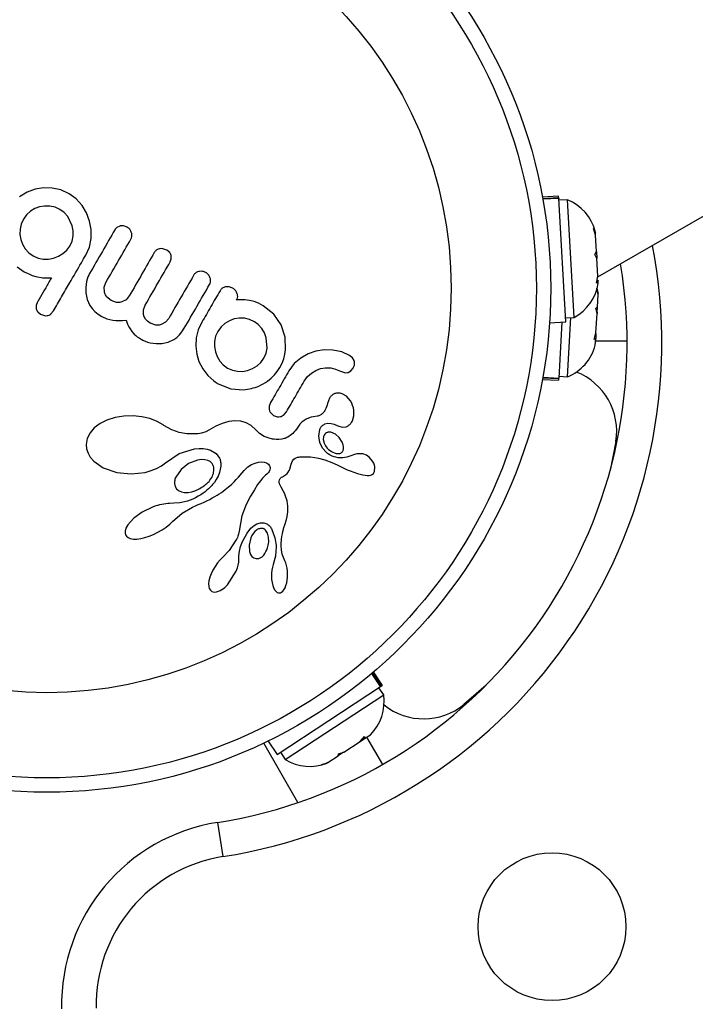
# Model space of a CAD drawing. Extents: x -72 to 532, y -16 to 755.
# Drawn here: x 336 to 340, y 244 to 249 of the extents above; entities that cross this region are included whole.
import ezdxf

# ---------------------------------------------------------------- set-up
doc = ezdxf.new("R2010")
doc.units = 0
doc.header["$LTSCALE"] = 0.125
doc.header["$MEASUREMENT"] = 0
doc.layers.add('CONTOUR', color=7, linetype='CONTINUOUS')

msp = doc.modelspace()

# ---------------------------------------------------------------- linework, layer by layer
at = {"layer": 'CONTOUR'}
for p, q in [((339.2132, 247.6953), (345.1144, 251.1024)), ((336.1208, 248.1534), (336.0798, 248.1289)), ((336.1644, 248.1696), (336.1208, 248.1534)), ((336.2102, 248.1773), (336.1644, 248.1696)), ((336.2578, 248.1762), (336.2102, 248.1773)), ((336.3043, 248.1659), (336.2578, 248.1762)), ((336.3485, 248.146), (336.3043, 248.1659)), ((336.3869, 248.118), (336.3485, 248.146)), ((339.0004, 248.1322), (338.9132, 248.1272)), ((339.0008, 248.1247), (339.0004, 248.1322)), ((336.2163, 248.079), (336.1892, 248.0744)), ((336.2449, 248.0783), (336.2163, 248.079)), ((336.2731, 248.0721), (336.2449, 248.0783)), ((336.4186, 248.0828), (336.3869, 248.118)), ((336.443, 248.042), (336.4186, 248.0828)), ((338.9145, 248.1199), (339.0008, 248.1247)), ((339.001, 248.1205), (338.9153, 248.1157)), ((339.0008, 248.1247), (339.001, 248.1205)), ((339.039, 247.451), (339.001, 248.1205)), ((339.0485, 248.1128), (339.0016, 248.1102)), ((339.0846, 247.4756), (339.0485, 248.1128)), ((336.1182, 248.0313), (336.1009, 248.0073)), ((336.1392, 248.0504), (336.1182, 248.0313)), ((336.1632, 248.0648), (336.1392, 248.0504)), ((336.1892, 248.0744), (336.1632, 248.0648)), ((336.2992, 248.0604), (336.2731, 248.0721)), ((336.3224, 248.0436), (336.2992, 248.0604)), ((336.3414, 248.0226), (336.3224, 248.0436)), ((336.4598, 247.9979), (336.443, 248.042)), ((336.0892, 247.9811), (336.083, 247.953)), ((336.1009, 248.0073), (336.0892, 247.9811)), ((336.3659, 247.9724), (336.3414, 248.0226)), ((336.3708, 247.9449), (336.3659, 247.9724)), ((336.4683, 247.9516), (336.4598, 247.9979)), ((336.6637, 247.964), (336.643, 247.9715)), ((336.083, 247.953), (336.0823, 247.9245)), ((336.0823, 247.9245), (336.0869, 247.8972)), ((336.3705, 247.9168), (336.3708, 247.9449)), ((336.4681, 247.9035), (336.4683, 247.9516)), ((336.624, 247.9708), (336.608, 247.9632)), ((339.1896, 247.9575), (339.1995, 247.9364)), ((339.2004, 247.9204), (339.1896, 247.9575)), ((339.2004, 247.9204), (339.1995, 247.9364)), ((339.2054, 247.833), (339.2004, 247.9204)), ((336.0869, 247.8972), (336.0965, 247.8715)), ((336.0965, 247.8715), (336.1114, 247.847)), ((336.3523, 247.8622), (336.3645, 247.8893)), ((336.3645, 247.8893), (336.3705, 247.9168)), ((336.4584, 247.8566), (336.4681, 247.9035)), ((336.1114, 247.847), (336.1308, 247.8258)), ((336.1308, 247.8258), (336.154, 247.809)), ((336.2914, 247.8071), (336.3155, 247.8217)), ((336.3155, 247.8217), (336.3365, 247.8405)), ((336.3365, 247.8405), (336.3523, 247.8622)), ((336.4387, 247.8123), (336.4584, 247.8566)), ((336.8784, 247.84), (336.857, 247.8479)), ((336.8936, 247.8268), (336.8784, 247.84)), ((339.1976, 247.8166), (339.2054, 247.833)), ((339.2075, 247.7955), (339.1976, 247.8166)), ((339.2054, 247.8332), (339.2075, 247.7953)), ((336.154, 247.809), (336.1804, 247.7974)), ((336.1804, 247.7974), (336.2081, 247.7918)), ((336.2081, 247.7918), (336.2365, 247.7918)), ((336.2365, 247.7918), (336.2646, 247.797)), ((336.2646, 247.797), (336.2914, 247.8071)), ((336.8965, 247.7766), (336.9024, 247.7934)), ((336.9024, 247.7934), (336.9016, 247.8105)), ((339.213, 247.6988), (339.2075, 247.7955)), ((336.0674, 247.7502), (336.1055, 247.723)), ((336.1055, 247.723), (336.1179, 247.7164)), ((336.1179, 247.7164), (336.1334, 247.7095)), ((336.1334, 247.7095), (336.1492, 247.7035)), ((336.4554, 247.7051), (336.451, 247.6948)), ((336.4595, 247.713), (336.4554, 247.7051)), ((336.1492, 247.7035), (336.1681, 247.6973)), ((336.1681, 247.6973), (336.2069, 247.6897)), ((336.2069, 247.6897), (336.2525, 247.6893)), ((336.4436, 247.6701), (336.4389, 247.6385)), ((336.447, 247.683), (336.4436, 247.6701)), ((336.451, 247.6948), (336.447, 247.683)), ((336.5392, 247.6397), (336.5482, 247.6652)), ((339.2064, 247.6608), (339.213, 247.6988)), ((339.2142, 247.6772), (339.2064, 247.6608)), ((339.2151, 247.6616), (339.2142, 247.6772)), ((336.4389, 247.6385), (336.4394, 247.6082)), ((336.4394, 247.6082), (336.447, 247.5722)), ((336.54, 247.6135), (336.5392, 247.6397)), ((339.2081, 247.6348), (339.2151, 247.6051)), ((339.2147, 247.5991), (339.2081, 247.6348)), ((339.2151, 247.6051), (339.2092, 247.6334)), ((339.2109, 247.5318), (339.2147, 247.5991)), ((339.2147, 247.5991), (339.2151, 247.6051)), ((336.1779, 247.5601), (336.1704, 247.5399)), ((336.447, 247.5722), (336.4619, 247.5404)), ((336.5762, 247.5665), (336.5521, 247.5876)), ((336.6059, 247.5564), (336.5762, 247.5665)), ((336.6573, 247.5716), (336.6343, 247.5591)), ((336.6748, 247.5922), (336.6573, 247.5716)), ((337.2612, 247.57), (337.2564, 247.5685)), ((337.2662, 247.5709), (337.2612, 247.57)), ((337.2719, 247.5714), (337.2662, 247.5709)), ((337.279, 247.5715), (337.2719, 247.5714)), ((337.3006, 247.5706), (337.279, 247.5715)), ((337.3127, 247.5691), (337.3006, 247.5706)), ((337.3252, 247.5669), (337.3127, 247.5691)), ((337.3356, 247.5647), (337.3252, 247.5669)), ((337.3511, 247.5613), (337.3356, 247.5647)), ((337.3749, 247.5519), (337.3511, 247.5613)), ((337.4008, 247.5385), (337.3749, 247.5519)), ((336.1787, 247.5061), (336.1946, 247.4923)), ((336.1946, 247.4923), (336.2149, 247.4851)), ((336.2506, 247.4943), (336.2645, 247.5104)), ((336.4619, 247.5404), (336.4736, 247.5239)), ((336.4736, 247.5239), (336.4879, 247.5084)), ((336.4879, 247.5084), (336.5053, 247.4938)), ((336.5053, 247.4938), (336.5263, 247.48)), ((336.7516, 247.5162), (336.7612, 247.5423)), ((336.7518, 247.4912), (336.7516, 247.5162)), ((336.756, 247.478), (336.7518, 247.4912)), ((337.458, 247.4931), (337.4008, 247.5385)), ((337.4973, 247.4355), (337.458, 247.4931)), ((339.2019, 247.5263), (339.2109, 247.5318)), ((339.2089, 247.4966), (339.2019, 247.5263)), ((339.203, 247.3913), (339.2089, 247.4966)), ((339.2093, 247.5036), (339.2089, 247.497)), ((339.2093, 247.5036), (339.2109, 247.5318)), ((336.5263, 247.48), (336.553, 247.468)), ((336.553, 247.468), (336.5848, 247.4605)), ((336.5848, 247.4605), (336.6013, 247.4588)), ((336.6013, 247.4588), (336.6194, 247.4584)), ((336.6194, 247.4584), (336.6375, 247.4592)), ((336.6375, 247.4592), (336.6575, 247.4613)), ((336.6575, 247.4613), (336.6653, 247.4394)), ((336.6653, 247.4394), (336.6718, 247.4252)), ((336.7632, 247.4657), (336.756, 247.478)), ((336.7737, 247.4544), (336.7632, 247.4657)), ((336.7883, 247.444), (336.7737, 247.4544)), ((336.8188, 247.4338), (336.7883, 247.444)), ((336.8709, 247.4495), (336.8478, 247.4368)), ((336.8882, 247.47), (336.8709, 247.4495)), ((337.0676, 247.4492), (337.0485, 247.4075)), ((337.1927, 247.4432), (337.172, 247.4243)), ((337.2171, 247.4578), (337.1927, 247.4432)), ((337.2427, 247.4673), (337.2171, 247.4578)), ((337.2697, 247.4717), (337.2427, 247.4673)), ((337.2983, 247.4708), (337.2697, 247.4717)), ((337.3261, 247.4643), (337.2983, 247.4708)), ((337.3523, 247.4524), (337.3261, 247.4643)), ((337.3738, 247.4367), (337.3523, 247.4524)), ((338.9518, 247.446), (339.039, 247.451)), ((339.0182, 247.4498), (339.001, 247.1462)), ((339.0377, 247.4729), (339.0846, 247.4756)), ((339.0485, 247.1539), (339.0667, 247.4746)), ((336.6718, 247.4252), (336.6787, 247.413)), ((336.6787, 247.413), (336.6892, 247.3984)), ((336.6892, 247.3984), (336.7017, 247.3849)), ((336.7017, 247.3849), (336.7094, 247.3778)), ((336.9461, 247.3807), (336.9598, 247.3971)), ((336.9598, 247.3971), (336.9727, 247.4167)), ((337.0485, 247.4075), (337.0379, 247.3645)), ((337.154, 247.3993), (337.1426, 247.3738)), ((337.172, 247.4243), (337.154, 247.3993)), ((337.3923, 247.4159), (337.3738, 247.4367)), ((337.4066, 247.392), (337.3923, 247.4159)), ((337.4168, 247.3657), (337.4066, 247.392)), ((337.5187, 247.3688), (337.4973, 247.4355)), ((339.1923, 247.3566), (339.203, 247.3913)), ((339.2027, 247.3876), (339.2019, 247.3718)), ((336.7094, 247.3778), (336.718, 247.371)), ((336.718, 247.371), (336.7277, 247.3642)), ((336.7277, 247.3642), (336.7384, 247.3576)), ((336.7384, 247.3576), (336.7488, 247.3521)), ((336.7488, 247.3521), (336.7608, 247.3469)), ((336.7608, 247.3469), (336.7741, 247.3421)), ((336.7741, 247.3421), (336.7879, 247.3383)), ((336.7879, 247.3383), (336.8203, 247.3333)), ((336.8203, 247.3333), (336.8508, 247.3337)), ((336.8508, 247.3337), (336.8854, 247.3413)), ((336.8854, 247.3413), (336.9161, 247.3559)), ((336.9161, 247.3559), (336.9315, 247.3671)), ((336.9315, 247.3671), (336.9461, 247.3807)), ((337.0379, 247.3645), (337.0352, 247.3202)), ((337.1366, 247.3459), (337.136, 247.3173)), ((337.1426, 247.3738), (337.1366, 247.3459)), ((337.4222, 247.3096), (337.4168, 247.3657)), ((337.5215, 247.3), (337.5187, 247.3688)), ((339.2013, 247.3621), (339.1923, 247.3566)), ((339.1991, 247.3241), (339.2013, 247.3621)), ((339.3716, 247.3471), (339.2005, 247.3471)), ((339.2019, 247.3718), (339.2013, 247.3621)), ((337.0352, 247.3202), (337.0399, 247.2772)), ((337.136, 247.3173), (337.1409, 247.2899)), ((337.1409, 247.2899), (337.1506, 247.264)), ((337.4045, 247.2547), (337.4165, 247.2818)), ((337.4165, 247.2818), (337.4222, 247.3096)), ((337.5178, 247.2757), (337.5215, 247.3)), ((337.6432, 247.2781), (337.6032, 247.2551)), ((337.6856, 247.2931), (337.6432, 247.2781)), ((337.7301, 247.3), (337.6856, 247.2931)), ((337.7774, 247.2989), (337.7301, 247.3)), ((337.8258, 247.2885), (337.7774, 247.2989)), ((337.8682, 247.2697), (337.8258, 247.2885)), ((337.0399, 247.2772), (337.0521, 247.2359)), ((337.0521, 247.2359), (337.0723, 247.1962)), ((337.1506, 247.264), (337.1652, 247.2392)), ((337.1652, 247.2392), (337.1839, 247.218)), ((337.3667, 247.2124), (337.3877, 247.2314)), ((337.3877, 247.2314), (337.4045, 247.2547)), ((337.4909, 247.2048), (337.5027, 247.2279)), ((337.5027, 247.2279), (337.5115, 247.2516)), ((337.5115, 247.2516), (337.5178, 247.2757)), ((337.5687, 247.225), (337.5399, 247.1869)), ((337.6032, 247.2551), (337.5687, 247.225)), ((337.884, 247.2568), (337.8682, 247.2697)), ((337.893, 247.2418), (337.884, 247.2568)), ((337.0723, 247.1962), (337.0994, 247.1608)), ((337.1839, 247.218), (337.2071, 247.201)), ((337.2071, 247.201), (337.2333, 247.1893)), ((337.2333, 247.1893), (337.2605, 247.1836)), ((337.2605, 247.1836), (337.2881, 247.1833)), ((337.2881, 247.1833), (337.316, 247.1882)), ((337.316, 247.1882), (337.3424, 247.1979)), ((337.3424, 247.1979), (337.3667, 247.2124)), ((337.4609, 247.1639), (337.4767, 247.183)), ((337.4767, 247.183), (337.4909, 247.2048)), ((337.6403, 247.155), (337.6611, 247.174)), ((337.6611, 247.174), (337.6854, 247.1886)), ((337.6854, 247.1886), (337.7111, 247.1981)), ((337.7111, 247.1981), (337.738, 247.2026)), ((337.738, 247.2026), (337.7657, 247.2021)), ((337.7657, 247.2021), (337.7926, 247.196)), ((337.7926, 247.196), (337.8188, 247.1842)), ((337.8188, 247.1842), (337.8409, 247.1764)), ((337.8598, 247.1777), (337.8752, 247.186)), ((337.8752, 247.186), (337.888, 247.2012)), ((337.0994, 247.1608), (337.1329, 247.131)), ((337.1329, 247.131), (337.1396, 247.1262)), ((337.1396, 247.1262), (337.1446, 247.123)), ((337.4237, 247.1307), (337.4436, 247.1469)), ((337.4436, 247.1469), (337.4609, 247.1639)), ((337.6223, 247.1301), (337.6403, 247.155)), ((338.9132, 247.1395), (339.0004, 247.1346)), ((339.0008, 247.142), (338.9145, 247.1469)), ((338.9153, 247.1511), (339.001, 247.1462)), ((339.0008, 247.142), (339.0004, 247.1346)), ((339.0008, 247.142), (339.001, 247.1462)), ((339.0016, 247.1566), (339.0485, 247.1539)), ((337.1568, 247.116), (337.2247, 247.089)), ((337.2247, 247.089), (337.294, 247.0834)), ((337.44, 247.0138), (337.4328, 246.9944)), ((337.7598, 247.0384), (337.7488, 247.0083)), ((337.851, 247.0483), (337.8273, 247.0622)), ((337.8729, 247.0228), (337.851, 247.0483)), ((337.8798, 247.0106), (337.8729, 247.0228)), ((337.4328, 246.9944), (337.4329, 246.9759)), ((337.4408, 246.9582), (337.4568, 246.944)), ((337.5137, 246.9486), (337.5264, 246.9639)), ((337.7488, 247.0083), (337.7486, 247.0085)), ((337.8847, 246.9989), (337.8798, 247.0106)), ((337.8886, 246.9864), (337.8847, 246.9989)), ((337.8911, 246.9733), (337.8886, 246.9864)), ((337.8914, 246.9417), (337.8911, 246.9733)), ((336.5537, 246.919), (336.5174, 246.9008)), ((336.5975, 246.933), (336.5537, 246.919)), ((336.6445, 246.9408), (336.5975, 246.933)), ((336.6952, 246.9425), (336.6445, 246.9408)), ((336.7431, 246.9377), (336.6952, 246.9425)), ((336.7869, 246.9272), (336.7431, 246.9377)), ((336.826, 246.9118), (336.7869, 246.9272)), ((336.8584, 246.893), (336.826, 246.9118)), ((337.2148, 246.9117), (337.1783, 246.9013)), ((337.2469, 246.9154), (337.2148, 246.9117)), ((337.2796, 246.913), (337.2469, 246.9154)), ((337.3083, 246.9045), (337.2796, 246.913)), ((337.3352, 246.8892), (337.3083, 246.9045)), ((337.4568, 246.944), (337.4778, 246.9371)), ((337.4977, 246.9394), (337.5137, 246.9486)), ((337.6098, 246.9078), (337.5992, 246.8964)), ((337.6213, 246.9172), (337.6098, 246.9078)), ((337.6334, 246.9246), (337.6213, 246.9172)), ((337.6454, 246.9298), (337.6334, 246.9246)), ((337.6604, 246.9344), (337.6454, 246.9298)), ((337.6729, 246.9371), (337.6604, 246.9344)), ((337.6925, 246.9403), (337.6729, 246.9371)), ((337.884, 246.9158), (337.8914, 246.9417)), ((336.4628, 246.8508), (336.4471, 246.8197)), ((336.4852, 246.8766), (336.4628, 246.8508)), ((336.5174, 246.9008), (336.4852, 246.8766)), ((336.8628, 246.8901), (336.8584, 246.893)), ((336.9048, 246.8671), (336.8628, 246.8901)), ((336.9457, 246.8524), (336.9048, 246.8671)), ((336.9869, 246.8449), (336.9457, 246.8524)), ((337.0894, 246.8555), (337.066, 246.8486)), ((337.1059, 246.8641), (337.0894, 246.8555)), ((337.1438, 246.8862), (337.1059, 246.8641)), ((337.1783, 246.9013), (337.1438, 246.8862)), ((337.3595, 246.8668), (337.3352, 246.8892)), ((337.381, 246.8464), (337.3595, 246.8668)), ((337.5667, 246.8537), (337.5599, 246.8467)), ((337.5737, 246.8616), (337.5667, 246.8537)), ((337.5807, 246.8706), (337.5737, 246.8616)), ((337.5878, 246.8808), (337.5807, 246.8706)), ((337.5992, 246.8964), (337.5878, 246.8808)), ((337.7014, 246.8316), (337.7066, 246.8679)), ((337.7347, 246.8982), (337.7498, 246.9021)), ((337.7498, 246.9021), (337.7679, 246.9016)), ((337.7913, 246.8429), (337.7668, 246.8534)), ((337.7679, 246.9016), (337.7852, 246.8971)), ((337.7852, 246.8971), (337.8045, 246.8879)), ((337.8044, 246.8881), (337.828, 246.8812)), ((337.8044, 246.888), (337.8044, 246.8881)), ((337.8045, 246.8879), (337.8044, 246.888)), ((337.828, 246.8812), (337.8492, 246.8833)), ((336.4471, 246.8197), (336.4414, 246.7878)), ((337.0301, 246.8442), (336.9869, 246.8449)), ((337.0397, 246.8449), (337.0301, 246.8442)), ((337.0465, 246.8456), (337.0397, 246.8449)), ((337.057, 246.8469), (337.0465, 246.8456)), ((337.066, 246.8486), (337.057, 246.8469)), ((337.4053, 246.8311), (337.381, 246.8464)), ((337.4268, 246.8223), (337.4053, 246.8311)), ((337.4504, 246.8167), (337.4268, 246.8223)), ((337.46, 246.8154), (337.4504, 246.8167)), ((337.4698, 246.8147), (337.46, 246.8154)), ((337.4777, 246.8145), (337.4698, 246.8147)), ((337.4854, 246.8147), (337.4777, 246.8145)), ((337.5009, 246.8162), (337.4854, 246.8147)), ((337.5141, 246.8188), (337.5009, 246.8162)), ((337.5188, 246.8203), (337.5141, 246.8188)), ((337.5235, 246.8221), (337.5188, 246.8203)), ((337.529, 246.8246), (337.5235, 246.8221)), ((337.5345, 246.8275), (337.529, 246.8246)), ((337.5406, 246.8312), (337.5345, 246.8275)), ((337.5467, 246.8356), (337.5406, 246.8312)), ((337.5533, 246.8408), (337.5467, 246.8356)), ((337.5599, 246.8467), (337.5533, 246.8408)), ((337.7068, 246.7972), (337.7014, 246.8316)), ((337.7269, 246.8285), (337.7256, 246.8132)), ((337.7256, 246.8132), (337.7301, 246.7944)), ((337.8121, 246.8243), (337.7913, 246.8429)), ((337.8278, 246.799), (337.8121, 246.8243)), ((337.8327, 246.7855), (337.8278, 246.799)), ((339.3108, 246.8035), (339.2798, 246.6468)), ((336.4414, 246.7878), (336.4435, 246.7626)), ((336.4435, 246.7626), (336.4512, 246.7392)), ((336.9458, 246.7382), (337.0274, 246.7636)), ((337.0274, 246.7636), (337.0531, 246.7661)), ((337.0531, 246.7661), (337.0757, 246.7656)), ((337.0757, 246.7656), (337.097, 246.7622)), ((337.097, 246.7622), (337.1151, 246.7566)), ((337.1151, 246.7566), (337.1453, 246.7382)), ((337.721, 246.7676), (337.7068, 246.7972)), ((337.7433, 246.7427), (337.721, 246.7676)), ((337.8348, 246.7747), (337.8327, 246.7855)), ((337.8328, 246.7548), (337.8349, 246.7643)), ((337.8349, 246.7643), (337.8348, 246.7747)), ((336.4512, 246.7392), (336.4635, 246.7182)), ((336.4635, 246.7182), (336.4823, 246.6967)), ((336.4823, 246.6967), (336.5336, 246.6606)), ((336.8717, 246.688), (336.9458, 246.7382)), ((337.0436, 246.7021), (336.9964, 246.684)), ((337.0651, 246.7052), (337.0436, 246.7021)), ((337.0832, 246.7046), (337.0651, 246.7052)), ((337.0998, 246.7006), (337.0832, 246.7046)), ((337.1127, 246.6941), (337.0998, 246.7006)), ((337.1453, 246.7382), (337.1639, 246.7136)), ((337.1639, 246.7136), (337.1651, 246.7108)), ((337.1651, 246.7108), (337.1665, 246.7069)), ((337.1665, 246.7069), (337.1676, 246.7024)), ((337.1676, 246.7024), (337.1686, 246.6972)), ((337.1686, 246.6972), (337.1694, 246.6913)), ((337.1694, 246.6913), (337.1699, 246.6849)), ((337.3563, 246.6866), (337.3745, 246.6914)), ((337.3745, 246.6914), (337.3909, 246.6928)), ((337.3909, 246.6928), (337.4061, 246.6911)), ((337.4061, 246.6911), (337.418, 246.687)), ((337.5521, 246.6799), (337.5592, 246.6985)), ((337.5592, 246.6985), (337.5662, 246.7078)), ((337.5662, 246.7078), (337.5728, 246.7126)), ((337.5728, 246.7126), (337.5816, 246.7163)), ((337.5816, 246.7163), (337.5867, 246.7177)), ((337.5867, 246.7177), (337.5927, 246.7188)), ((337.5927, 246.7188), (337.599, 246.7194)), ((337.599, 246.7194), (337.6064, 246.7197)), ((337.6064, 246.7197), (337.62, 246.7202)), ((337.62, 246.7202), (337.6328, 246.7203)), ((337.6328, 246.7203), (337.6452, 246.7199)), ((337.6452, 246.7199), (337.6571, 246.7192)), ((337.6571, 246.7192), (337.6793, 246.7169)), ((337.6793, 246.7169), (337.7003, 246.7132)), ((337.7003, 246.7132), (337.7338, 246.7042)), ((337.7338, 246.7042), (337.772, 246.6896)), ((337.7946, 246.7387), (337.7995, 246.7379)), ((337.7995, 246.7379), (337.8055, 246.7375)), ((337.8055, 246.7375), (337.8109, 246.7378)), ((337.894, 246.7321), (337.8752, 246.7256)), ((337.8752, 246.7256), (337.8752, 246.7256)), ((337.9072, 246.7355), (337.894, 246.7321)), ((337.9168, 246.737), (337.9072, 246.7355)), ((337.9391, 246.7359), (337.9168, 246.737)), ((337.9592, 246.7289), (337.9391, 246.7359)), ((337.9766, 246.7163), (337.9592, 246.7289)), ((337.9931, 246.6963), (337.9766, 246.7163)), ((337.9987, 246.6863), (337.9931, 246.6963)), ((336.5336, 246.6606), (336.6077, 246.635)), ((336.7606, 246.6361), (336.7933, 246.6453)), ((336.7933, 246.6453), (336.8223, 246.657)), ((336.8223, 246.657), (336.8487, 246.6713)), ((336.8487, 246.6713), (336.8704, 246.6869)), ((336.8704, 246.6868), (336.8717, 246.688)), ((336.8704, 246.6869), (336.8704, 246.6868)), ((336.955, 246.6523), (336.9262, 246.6103)), ((336.9964, 246.684), (336.955, 246.6523)), ((337.1678, 246.6532), (337.1636, 246.6358)), ((337.1699, 246.6703), (337.1678, 246.6532)), ((337.1699, 246.6849), (337.1701, 246.6777)), ((337.1701, 246.6777), (337.1699, 246.6703)), ((337.2862, 246.6334), (337.2968, 246.6458)), ((337.2968, 246.6458), (337.3024, 246.652)), ((337.3024, 246.652), (337.3109, 246.6603)), ((337.3109, 246.6603), (337.3174, 246.6657)), ((337.3174, 246.6657), (337.3373, 246.6782)), ((337.3373, 246.6782), (337.3563, 246.6866)), ((337.418, 246.687), (337.4281, 246.6801)), ((337.4281, 246.6801), (337.4343, 246.672)), ((337.4322, 246.6408), (337.429, 246.6361)), ((337.4362, 246.6494), (337.4322, 246.6408)), ((337.4343, 246.672), (337.4363, 246.668)), ((337.4377, 246.6572), (337.4362, 246.6494)), ((337.4363, 246.668), (337.4375, 246.6629)), ((337.4375, 246.6629), (337.4377, 246.6572)), ((337.536, 246.6371), (337.5413, 246.6458)), ((337.5413, 246.6458), (337.5446, 246.654)), ((337.5446, 246.654), (337.5521, 246.6799)), ((337.772, 246.6896), (337.7845, 246.6839)), ((337.7845, 246.6839), (337.8043, 246.6744)), ((337.8043, 246.6744), (337.8297, 246.6621)), ((337.8297, 246.6621), (337.8369, 246.6587)), ((337.8369, 246.6587), (337.8558, 246.6502)), ((337.8558, 246.6502), (337.8716, 246.6437)), ((337.8716, 246.6437), (337.8913, 246.6365)), ((338.0028, 246.6758), (337.9987, 246.6863)), ((338.004, 246.6717), (338.0028, 246.6758)), ((338.0037, 246.6423), (338.0056, 246.6624)), ((338.0049, 246.6678), (338.004, 246.6717)), ((338.0054, 246.6647), (338.0049, 246.6678)), ((338.0056, 246.6624), (338.0054, 246.6647)), ((336.6077, 246.635), (336.6845, 246.6273)), ((336.6845, 246.6273), (336.7606, 246.6361)), ((337.1458, 246.5964), (337.1357, 246.5816)), ((337.1562, 246.6161), (337.1458, 246.5964)), ((337.1636, 246.6358), (337.1562, 246.6161)), ((337.228, 246.5706), (337.243, 246.585)), ((337.243, 246.585), (337.2546, 246.597)), ((337.2546, 246.597), (337.267, 246.6108)), ((337.267, 246.6108), (337.2862, 246.6334)), ((337.385, 246.59), (337.3702, 246.5697)), ((337.3967, 246.6042), (337.385, 246.59)), ((337.4054, 246.6132), (337.3967, 246.6042)), ((337.4133, 246.6204), (337.4054, 246.6132)), ((337.4197, 246.6259), (337.4133, 246.6204)), ((337.4248, 246.631), (337.4197, 246.6259)), ((337.429, 246.6361), (337.4248, 246.631)), ((337.4866, 246.5889), (337.4886, 246.5958)), ((337.4867, 246.5823), (337.4866, 246.5889)), ((337.4886, 246.5958), (337.493, 246.6026)), ((337.493, 246.6026), (337.4961, 246.6057)), ((337.4961, 246.6057), (337.5002, 246.6091)), ((337.5002, 246.6091), (337.5047, 246.6121)), ((337.5047, 246.6121), (337.5106, 246.6154)), ((337.5106, 246.6154), (337.5214, 246.6222)), ((337.5214, 246.6222), (337.5298, 246.6296)), ((337.5298, 246.6296), (337.536, 246.6371)), ((337.8913, 246.6365), (337.9104, 246.6306)), ((337.9104, 246.6306), (337.9399, 246.623)), ((337.9399, 246.623), (337.9522, 246.6208)), ((337.9522, 246.6208), (337.9641, 246.6195)), ((337.9641, 246.6195), (337.9751, 246.6196)), ((337.9751, 246.6196), (337.9836, 246.6214)), ((337.9836, 246.6214), (337.9911, 246.6249)), ((337.9911, 246.6249), (337.9969, 246.6298)), ((336.9197, 246.5751), (336.9233, 246.559)), ((336.9233, 246.559), (336.931, 246.5462)), ((336.931, 246.5462), (336.9419, 246.537)), ((336.9419, 246.537), (336.9571, 246.5302)), ((336.9935, 246.5273), (337.0136, 246.5308)), ((337.0136, 246.5308), (337.0354, 246.5379)), ((337.0851, 246.5311), (337.0742, 246.523)), ((337.0954, 246.5395), (337.0851, 246.5311)), ((337.1043, 246.5473), (337.0954, 246.5395)), ((337.1126, 246.5553), (337.1043, 246.5473)), ((337.1195, 246.5624), (337.1126, 246.5553)), ((337.1259, 246.5695), (337.1195, 246.5624)), ((337.131, 246.5757), (337.1259, 246.5695)), ((337.1357, 246.5816), (337.131, 246.5757)), ((337.1736, 246.5273), (337.1841, 246.5348)), ((337.1841, 246.5348), (337.1942, 246.5423)), ((337.1942, 246.5423), (337.2035, 246.5495)), ((337.2035, 246.5495), (337.2125, 246.5569)), ((337.2125, 246.5569), (337.228, 246.5706)), ((337.3523, 246.5421), (337.3313, 246.5063)), ((337.3702, 246.5697), (337.3523, 246.5421)), ((337.4888, 246.5737), (337.4867, 246.5823)), ((337.4915, 246.567), (337.4888, 246.5737)), ((337.4969, 246.5564), (337.4915, 246.567)), ((337.5081, 246.5363), (337.4969, 246.5564)), ((337.515, 246.5232), (337.5081, 246.5363)), ((336.9895, 246.4801), (336.9481, 246.4715)), ((336.9571, 246.5302), (336.9735, 246.5271)), ((336.9735, 246.5271), (336.9935, 246.5273)), ((337.0182, 246.4906), (336.9895, 246.4801)), ((337.0338, 246.4983), (337.0182, 246.4906)), ((337.0485, 246.5065), (337.0338, 246.4983)), ((337.0617, 246.5146), (337.0485, 246.5065)), ((337.0742, 246.523), (337.0617, 246.5146)), ((337.0801, 246.4745), (337.0957, 246.482)), ((337.0957, 246.482), (337.1105, 246.4895)), ((337.1105, 246.4895), (337.1246, 246.4971)), ((337.1246, 246.4971), (337.1378, 246.5046)), ((337.1378, 246.5046), (337.1505, 246.5122)), ((337.1505, 246.5122), (337.1623, 246.5197)), ((337.1623, 246.5197), (337.1736, 246.5273)), ((337.3313, 246.5063), (337.3072, 246.4611)), ((337.5198, 246.5129), (337.515, 246.5232)), ((337.5299, 246.4824), (337.5198, 246.5129)), ((337.5337, 246.4533), (337.5299, 246.4824)), ((336.8007, 246.4474), (336.7452, 246.4198)), ((336.8139, 246.4523), (336.8007, 246.4474)), ((336.8271, 246.4565), (336.8139, 246.4523)), ((336.8392, 246.4597), (336.8271, 246.4565)), ((336.8514, 246.4624), (336.8392, 246.4597)), ((336.8624, 246.4643), (336.8514, 246.4624)), ((336.8734, 246.4657), (336.8624, 246.4643)), ((336.883, 246.4665), (336.8734, 246.4657)), ((336.8926, 246.467), (336.883, 246.4665)), ((336.9161, 246.4682), (336.8926, 246.467)), ((336.9481, 246.4715), (336.9161, 246.4682)), ((336.9611, 246.4142), (337.0168, 246.4478)), ((337.0168, 246.4478), (337.0331, 246.4553)), ((337.0331, 246.4553), (337.0483, 246.4612)), ((337.0483, 246.4612), (337.0636, 246.467)), ((337.0636, 246.467), (337.0801, 246.4745)), ((337.3072, 246.4611), (337.2846, 246.4012)), ((337.533, 246.4227), (337.5337, 246.4373)), ((337.5337, 246.4373), (337.5337, 246.4533)), ((336.7, 246.3869), (336.6809, 246.3683)), ((336.7452, 246.4198), (336.7, 246.3869)), ((336.9095, 246.37), (336.9611, 246.4142)), ((337.2846, 246.4012), (337.2703, 246.3179)), ((337.5169, 246.3513), (337.5256, 246.3809)), ((337.5256, 246.3809), (337.5293, 246.3966)), ((337.5293, 246.3966), (337.5315, 246.4096)), ((337.5315, 246.4096), (337.533, 246.4227)), ((336.6523, 246.318), (336.6518, 246.306)), ((336.6568, 246.3329), (336.6523, 246.318)), ((336.6676, 246.3517), (336.6568, 246.3329)), ((336.6809, 246.3683), (336.6676, 246.3517)), ((336.8297, 246.3114), (336.8532, 246.3251)), ((336.8532, 246.3251), (336.8746, 246.3397)), ((336.8746, 246.3397), (336.8938, 246.3552)), ((336.8938, 246.3552), (336.9094, 246.3702)), ((337.2703, 246.3179), (337.2667, 246.3018)), ((337.3129, 246.3067), (337.3336, 246.3337)), ((337.3336, 246.3337), (337.3504, 246.3487)), ((337.3504, 246.3487), (337.3657, 246.3577)), ((337.3639, 246.3231), (337.3554, 246.3158)), ((337.3657, 246.3577), (337.3848, 246.3629)), ((337.3848, 246.3629), (337.4042, 246.3621)), ((337.424, 246.3059), (337.4126, 246.323)), ((337.5065, 246.315), (337.51, 246.3284)), ((337.51, 246.3284), (337.5124, 246.3366)), ((337.5124, 246.3366), (337.5169, 246.3513)), ((336.6518, 246.306), (336.6542, 246.2969)), ((336.6542, 246.2969), (336.6594, 246.2894)), ((336.6594, 246.2894), (336.6681, 246.2826)), ((336.6681, 246.2826), (336.6801, 246.2777)), ((336.6801, 246.2777), (336.6975, 246.2748)), ((336.6975, 246.2748), (336.7149, 246.2748)), ((336.7149, 246.2748), (336.7368, 246.2776)), ((336.7368, 246.2776), (336.7582, 246.2824)), ((336.7582, 246.2824), (336.782, 246.29)), ((336.782, 246.29), (336.8057, 246.2996)), ((336.8057, 246.2996), (336.8297, 246.3114)), ((337.2524, 246.2679), (337.2159, 246.2128)), ((337.2569, 246.2762), (337.2524, 246.2679)), ((337.2602, 246.2832), (337.2569, 246.2762)), ((337.2628, 246.2896), (337.2602, 246.2832)), ((337.265, 246.2957), (337.2628, 246.2896)), ((337.2667, 246.3018), (337.265, 246.2957)), ((337.2886, 246.2617), (337.3129, 246.3067)), ((337.333, 246.281), (337.3233, 246.2413)), ((337.3395, 246.2946), (337.333, 246.281)), ((337.3469, 246.3061), (337.3395, 246.2946)), ((337.3554, 246.3158), (337.3469, 246.3061)), ((337.4298, 246.285), (337.424, 246.3059)), ((337.4305, 246.2582), (337.4298, 246.285)), ((337.498, 246.256), (337.4986, 246.2647)), ((337.4986, 246.2647), (337.4994, 246.2731)), ((337.4994, 246.2731), (337.5013, 246.2882)), ((337.5013, 246.2882), (337.5039, 246.3029)), ((337.5039, 246.3029), (337.5065, 246.315)), ((337.2159, 246.2128), (337.1818, 246.1761)), ((337.2713, 246.2095), (337.278, 246.2349)), ((337.278, 246.2349), (337.2886, 246.2617)), ((337.3233, 246.2413), (337.3257, 246.2069)), ((337.4704, 246.2323), (337.467, 246.1825)), ((337.4974, 246.2371), (337.4976, 246.2468)), ((337.4988, 246.2156), (337.4974, 246.2371)), ((337.4976, 246.2468), (337.498, 246.256)), ((337.5033, 246.1932), (337.4988, 246.2156)), ((337.1675, 246.1623), (337.1529, 246.1455)), ((337.1819, 246.176), (337.1675, 246.1623)), ((337.1818, 246.1761), (337.1819, 246.176)), ((337.2678, 246.1498), (337.2682, 246.1627)), ((337.268, 246.1842), (337.2713, 246.2095)), ((337.2684, 246.1628), (337.268, 246.1842)), ((337.3257, 246.2069), (337.3313, 246.1913)), ((337.3313, 246.1913), (337.3387, 246.1805)), ((337.3387, 246.1805), (337.3495, 246.1724)), ((337.3495, 246.1724), (337.3621, 246.1688)), ((337.467, 246.1825), (337.4542, 246.1361)), ((337.5095, 246.1747), (337.5033, 246.1932)), ((337.5178, 246.1565), (337.5095, 246.1747)), ((337.1274, 246.1062), (337.1178, 246.086)), ((337.1394, 246.1266), (337.1274, 246.1062)), ((337.1529, 246.1455), (337.1394, 246.1266)), ((337.254, 246.1001), (337.2608, 246.118)), ((337.2608, 246.118), (337.2653, 246.134)), ((337.2653, 246.134), (337.2678, 246.1498)), ((337.4471, 246.1067), (337.4453, 246.0901)), ((337.4503, 246.1223), (337.4471, 246.1067)), ((337.4543, 246.1361), (337.4503, 246.1223)), ((337.5177, 246.1564), (337.5178, 246.1565)), ((337.5227, 246.1457), (337.5177, 246.1564)), ((337.5273, 246.1319), (337.5227, 246.1457)), ((337.5305, 246.117), (337.5273, 246.1319)), ((337.5325, 246.0998), (337.5305, 246.117)), ((337.111, 246.0674), (337.1064, 246.0488)), ((337.1178, 246.086), (337.111, 246.0674)), ((337.2075, 246.0268), (337.254, 246.1001)), ((337.4453, 246.0901), (337.4448, 246.0728)), ((337.4448, 246.0728), (337.4457, 246.0551)), ((337.4457, 246.0551), (337.4479, 246.039)), ((337.5276, 246.0369), (337.5325, 246.0672)), ((337.5325, 246.0672), (337.5325, 246.0998)), ((337.1064, 246.0488), (337.1047, 246.0333)), ((337.1047, 246.0333), (337.1054, 246.018)), ((337.1054, 246.018), (337.1083, 246.0068)), ((337.1083, 246.0068), (337.1142, 245.9969)), ((337.4479, 246.039), (337.4515, 246.0238)), ((337.4515, 246.0238), (337.4559, 246.0114)), ((337.4559, 246.0114), (337.4619, 245.9999)), ((337.4619, 245.9999), (337.4678, 245.9921)), ((337.5062, 245.9923), (337.5124, 246)), ((337.5124, 246), (337.5186, 246.0111)), ((337.5186, 246.0111), (337.5234, 246.0227)), ((337.5234, 246.0227), (337.5276, 246.0369)), ((337.1142, 245.9969), (337.1219, 245.9906)), ((337.1219, 245.9906), (337.1295, 245.9878)), ((337.1295, 245.9878), (337.1381, 245.987)), ((337.1381, 245.987), (337.1469, 245.9882)), ((337.1469, 245.9882), (337.1579, 245.9918)), ((337.4678, 245.9921), (337.4754, 245.9858)), ((337.4754, 245.9858), (337.4826, 245.983)), ((337.4826, 245.983), (337.4885, 245.9826)), ((337.4885, 245.9826), (337.4947, 245.9839)), ((337.4947, 245.9839), (337.5, 245.9869)), ((337.5, 245.9869), (337.5062, 245.9923)), ((338.0361, 245.4749), (337.989, 245.5468)), ((337.9923, 245.5495), (338.0396, 245.4772)), ((338.0458, 245.4813), (337.998, 245.5543)), ((337.4752, 245.1073), (338.0361, 245.4749)), ((338.0532, 245.4299), (338.0274, 245.4692)), ((338.0396, 245.4772), (338.0361, 245.4749)), ((338.0396, 245.4772), (338.0458, 245.4813)), ((338.608, 245.4832), (338.4878, 245.378)), ((337.5193, 245.0801), (338.0532, 245.4299)), ((337.9248, 245.1775), (337.9496, 245.2041)), ((337.9493, 245.1935), (337.9811, 245.2144)), ((337.9496, 245.2041), (337.9493, 245.1935)), ((338.0475, 245.0535), (337.9619, 245.2018)), ((337.5887, 244.8468), (337.403, 245.1686)), ((337.4273, 245.1803), (337.4752, 245.1073)), ((337.8366, 245.1197), (337.9248, 245.1775)), ((337.9279, 245.1795), (337.9411, 245.1882)), ((337.9411, 245.1882), (337.9493, 245.1935)), ((337.4936, 245.1193), (337.5193, 245.0801)), ((337.7507, 245.0634), (337.8071, 245.1003)), ((337.8307, 245.1158), (337.8071, 245.1003)), ((337.8071, 245.1003), (337.8074, 245.1109)), ((337.8074, 245.1109), (337.8366, 245.1197)), ((337.836, 245.1193), (337.8307, 245.1158)), ((337.7165, 245.0513), (337.7507, 245.0634)), ((337.7457, 245.0601), (337.7165, 245.0513)), ((337.7507, 245.0634), (337.7457, 245.0601)), ((337.1531, 244.7393), (337.1823, 244.5539))]:
    msp.add_line(p, q, dxfattribs=at)
for centre, radius in [((336.2274, 247.6334), 2.7308), ((336.2274, 247.6334), 2.6527), ((336.2274, 247.6334), 2.1912), ((338.9648, 244.1743), 0.4005)]:
    msp.add_circle(centre, radius, dxfattribs=at)
for centre, radius, start, end in [((339.1386, 245.9526), 7.291, 261.67765, 38.32235), ((339.1386, 245.9526), 7.1032, 261.67765, 38.32235), ((338.9536, 247.877), 0.2542, 14.9834, 68.0716), ((336.7435, 247.3354), 2.8159, 278.9658, 10.8626), ((336.7435, 247.3354), 2.6282, 278.9658, 9.4361), ((338.9637, 247.6992), 0.2542, 298.4129, 351.5012), ((338.9536, 247.3897), 0.2542, 291.9284, 345.0821), ((338.9702, 246.8585), 0.345, 350.8211, 68.5068), ((337.8015, 245.3942), 0.2542, 314.9834, 8.0716), ((338.2698, 245.6455), 0.345, 231.4932, 309.1789), ((337.6525, 245.2966), 0.2542, 238.4129, 291.5666), ((337.3091, 243.7503), 1.0012, 98.9658, 181.1826), ((337.3091, 243.7503), 0.8135, 98.9658, 181.1826)]:
    msp.add_arc(centre, radius, start, end, dxfattribs=at)
for points, knots in [([(336.643, 247.9715), (336.6378, 247.9719), (336.6313, 247.9724), (336.6251, 247.971), (336.624, 247.9708)], [0, 0, 0, 0, 0.8221597, 1, 1, 1, 1]), ([(336.5963, 247.95), (336.5738, 247.9111), (336.5283, 247.8322), (336.4826, 247.7531), (336.4595, 247.713)], [0, 0, 0, 0, 0.4931472, 1, 1, 1, 1]), ([(336.608, 247.9632), (336.6042, 247.9598), (336.5998, 247.9559), (336.5968, 247.9508), (336.5963, 247.95)], [0, 0, 0, 0, 0.837826, 1, 1, 1, 1]), ([(336.6875, 247.9342), (336.6852, 247.9396), (336.6807, 247.9504), (336.671, 247.9596), (336.6649, 247.9633), (336.6637, 247.964)], [0, 0, 0, 0, 0.447687, 0.895652, 1, 1, 1, 1]), ([(336.6835, 247.8996), (336.6856, 247.904), (336.6896, 247.913), (336.6897, 247.9253), (336.688, 247.9321), (336.6875, 247.9342)], [0, 0, 0, 0, 0.4105636, 0.8214149, 1, 1, 1, 1]), ([(336.5482, 247.6652), (336.5711, 247.7049), (336.6163, 247.7831), (336.6613, 247.8611), (336.6835, 247.8996)], [0, 0, 0, 0, 0.50673, 1, 1, 1, 1]), ([(336.2645, 247.5104), (336.2791, 247.5358), (336.3082, 247.5862), (336.3585, 247.6734), (336.402, 247.7487), (336.431, 247.7988), (336.4387, 247.8123)], [0, 0, 0, 0, 0.252045, 0.500807, 0.866669, 1, 1, 1, 1]), ([(336.8101, 247.8265), (336.7878, 247.788), (336.7428, 247.71), (336.6976, 247.6317), (336.6748, 247.5922)], [0, 0, 0, 0, 0.494187, 1, 1, 1, 1]), ([(336.8379, 247.8473), (336.8332, 247.8457), (336.8237, 247.8423), (336.8148, 247.8339), (336.8111, 247.8281), (336.8101, 247.8265)], [0, 0, 0, 0, 0.4195433, 0.8394501, 1, 1, 1, 1]), ([(336.857, 247.8479), (336.8517, 247.8483), (336.8452, 247.8489), (336.839, 247.8475), (336.8379, 247.8473)], [0, 0, 0, 0, 0.820799, 1, 1, 1, 1]), ([(336.9016, 247.8105), (336.9, 247.8151), (336.8981, 247.8209), (336.8944, 247.8258), (336.8936, 247.8268)], [0, 0, 0, 0, 0.786794, 1, 1, 1, 1]), ([(336.7612, 247.5423), (336.784, 247.5817), (336.8292, 247.66), (336.8742, 247.738), (336.8965, 247.7766)], [0, 0, 0, 0, 0.504722, 1, 1, 1, 1]), ([(337.0511, 247.7243), (337.0464, 247.7227), (337.037, 247.7195), (337.0279, 247.7112), (337.0241, 247.7053), (337.0231, 247.7035)], [0, 0, 0, 0, 0.41533, 0.83113, 1, 1, 1, 1]), ([(337.0888, 247.7186), (337.0833, 247.721), (337.0724, 247.7259), (337.0591, 247.7259), (337.0522, 247.7245), (337.0511, 247.7243)], [0, 0, 0, 0, 0.456492, 0.913056, 1, 1, 1, 1]), ([(337.1131, 247.6882), (337.1108, 247.6938), (337.1061, 247.7048), (337.0961, 247.7141), (337.0899, 247.7179), (337.0888, 247.7186)], [0, 0, 0, 0, 0.449628, 0.899311, 1, 1, 1, 1]), ([(336.2525, 247.6893), (336.2423, 247.6717), (336.23, 247.6503), (336.2152, 247.6247), (336.2009, 247.5999), (336.1884, 247.5783), (336.1783, 247.5608), (336.1779, 247.5601)], [0, 0, 0, 0, 0.409005, 0.497194, 0.594692, 0.984693, 1, 1, 1, 1]), ([(337.0231, 247.7035), (337.0007, 247.6649), (336.9559, 247.5872), (336.9109, 247.5092), (336.8882, 247.47)], [0, 0, 0, 0, 0.497572, 1, 1, 1, 1]), ([(336.9727, 247.4167), (336.9955, 247.4563), (337.0411, 247.5353), (337.0866, 247.6141), (337.1093, 247.6534)], [0, 0, 0, 0, 0.500375, 1, 1, 1, 1]), ([(337.1093, 247.6534), (337.1113, 247.6578), (337.1153, 247.6666), (337.1155, 247.679), (337.1137, 247.6859), (337.1131, 247.6882)], [0, 0, 0, 0, 0.400895, 0.802131, 1, 1, 1, 1]), ([(336.5521, 247.5876), (336.5481, 247.5938), (336.5428, 247.602), (336.5405, 247.6113), (336.54, 247.6135)], [0, 0, 0, 0, 0.766894, 1, 1, 1, 1]), ([(337.1662, 247.62), (337.1497, 247.5914), (337.1169, 247.5346), (337.084, 247.4775), (337.0676, 247.4492)], [0, 0, 0, 0, 0.502625, 1, 1, 1, 1]), ([(337.1948, 247.6407), (337.1901, 247.6392), (337.1808, 247.6363), (337.1714, 247.628), (337.1675, 247.6219), (337.1662, 247.62)], [0, 0, 0, 0, 0.40681, 0.814173, 1, 1, 1, 1]), ([(337.2348, 247.6343), (337.2288, 247.6371), (337.2161, 247.6429), (337.2022, 247.6415), (337.1948, 247.6407)], [0, 0, 0, 0, 0.473633, 1, 1, 1, 1]), ([(337.26, 247.6033), (337.2575, 247.609), (337.2524, 247.6205), (337.242, 247.6299), (337.2358, 247.6337), (337.2348, 247.6343)], [0, 0, 0, 0, 0.457023, 0.91397, 1, 1, 1, 1]), ([(337.2564, 247.5685), (337.2583, 247.5728), (337.2622, 247.5814), (337.2625, 247.5938), (337.2607, 247.6008), (337.26, 247.6033)], [0, 0, 0, 0, 0.39179, 0.78392, 1, 1, 1, 1]), ([(336.6343, 247.5591), (336.627, 247.5574), (336.6176, 247.5552), (336.6081, 247.5562), (336.6059, 247.5564)], [0, 0, 0, 0, 0.7706927, 1, 1, 1, 1]), ([(336.1704, 247.5399), (336.17, 247.5351), (336.1694, 247.5291), (336.1706, 247.5233), (336.1709, 247.5222)], [0, 0, 0, 0, 0.81276, 1, 1, 1, 1]), ([(336.1709, 247.5222), (336.1723, 247.5178), (336.1742, 247.512), (336.1778, 247.5072), (336.1787, 247.5061)], [0, 0, 0, 0, 0.76207, 1, 1, 1, 1]), ([(336.2337, 247.4859), (336.2385, 247.4876), (336.2446, 247.4897), (336.2496, 247.4936), (336.2506, 247.4943)], [0, 0, 0, 0, 0.798463, 1, 1, 1, 1]), ([(336.2149, 247.4851), (336.2201, 247.4847), (336.2264, 247.4842), (336.2326, 247.4856), (336.2337, 247.4859)], [0, 0, 0, 0, 0.814215, 1, 1, 1, 1]), ([(336.8478, 247.4368), (336.8404, 247.435), (336.8308, 247.4327), (336.8211, 247.4336), (336.8188, 247.4338)], [0, 0, 0, 0, 0.763251, 1, 1, 1, 1]), ([(337.8952, 247.2226), (337.8953, 247.227), (337.8956, 247.2337), (337.8936, 247.2398), (337.893, 247.2418)], [0, 0, 0, 0, 0.673554, 1, 1, 1, 1]), ([(337.5399, 247.1869), (337.5228, 247.1572), (337.4895, 247.0996), (337.4562, 247.0418), (337.44, 247.0138)], [0, 0, 0, 0, 0.514611, 1, 1, 1, 1]), ([(337.8409, 247.1764), (337.846, 247.176), (337.8523, 247.1756), (337.8586, 247.1773), (337.8598, 247.1777)], [0, 0, 0, 0, 0.79791, 1, 1, 1, 1]), ([(337.888, 247.2012), (337.8906, 247.2065), (337.8938, 247.2134), (337.8949, 247.2209), (337.8952, 247.2226)], [0, 0, 0, 0, 0.771941, 1, 1, 1, 1]), ([(337.1446, 247.123), (337.1449, 247.1229), (337.1489, 247.1206), (337.153, 247.1182), (337.1568, 247.116)], [0, 0, 0, 0, 0.052045, 1, 1, 1, 1]), ([(337.294, 247.0834), (337.3224, 247.0879), (337.3687, 247.0953), (337.4084, 247.1208), (337.4237, 247.1307)], [0, 0, 0, 0, 0.6146722, 1, 1, 1, 1]), ([(337.5264, 246.9639), (337.5418, 246.9906), (337.5738, 247.046), (337.6058, 247.1014), (337.6223, 247.1301)], [0, 0, 0, 0, 0.481441, 1, 1, 1, 1]), ([(337.8009, 247.0655), (337.7952, 247.0644), (337.7871, 247.0629), (337.7798, 247.0585), (337.7777, 247.0572)], [0, 0, 0, 0, 0.7022327, 1, 1, 1, 1]), ([(337.8273, 247.0622), (337.8203, 247.064), (337.8116, 247.0663), (337.8027, 247.0656), (337.8009, 247.0655)], [0, 0, 0, 0, 0.805167, 1, 1, 1, 1]), ([(337.7777, 247.0572), (337.7728, 247.0534), (337.766, 247.048), (337.7612, 247.0406), (337.7598, 247.0384)], [0, 0, 0, 0, 0.703896, 1, 1, 1, 1]), ([(337.4329, 246.9759), (337.4344, 246.971), (337.4362, 246.9647), (337.44, 246.9594), (337.4408, 246.9582)], [0, 0, 0, 0, 0.766434, 1, 1, 1, 1]), ([(337.7248, 246.9585), (337.7208, 246.9545), (337.7128, 246.9465), (337.7008, 246.9418), (337.694, 246.9406), (337.6925, 246.9403)], [0, 0, 0, 0, 0.438152, 0.875652, 1, 1, 1, 1]), ([(337.7486, 247.0085), (337.7453, 246.9968), (337.74, 246.9787), (337.7288, 246.9638), (337.7248, 246.9585)], [0, 0, 0, 0, 0.646174, 1, 1, 1, 1]), ([(337.4778, 246.9371), (337.4829, 246.9369), (337.4897, 246.9368), (337.4962, 246.9388), (337.4977, 246.9394)], [0, 0, 0, 0, 0.76006, 1, 1, 1, 1]), ([(337.8687, 246.8947), (337.8735, 246.8999), (337.8794, 246.9064), (337.8833, 246.9143), (337.884, 246.9158)], [0, 0, 0, 0, 0.812379, 1, 1, 1, 1]), ([(337.7066, 246.8679), (337.7083, 246.8723), (337.7107, 246.8787), (337.7152, 246.8839), (337.7166, 246.8856)], [0, 0, 0, 0, 0.671983, 1, 1, 1, 1]), ([(337.7166, 246.8856), (337.7208, 246.8895), (337.7264, 246.8945), (337.733, 246.8975), (337.7347, 246.8982)], [0, 0, 0, 0, 0.756541, 1, 1, 1, 1]), ([(337.748, 246.8525), (337.7443, 246.8505), (337.7393, 246.8478), (337.7354, 246.8437), (337.7344, 246.8426)], [0, 0, 0, 0, 0.7381916, 1, 1, 1, 1]), ([(337.7668, 246.8534), (337.7626, 246.8539), (337.7563, 246.8548), (337.75, 246.8531), (337.748, 246.8525)], [0, 0, 0, 0, 0.668304, 1, 1, 1, 1]), ([(337.8492, 246.8833), (337.8544, 246.8854), (337.8614, 246.8883), (337.8672, 246.8934), (337.8687, 246.8947)], [0, 0, 0, 0, 0.743015, 1, 1, 1, 1]), ([(337.7344, 246.8426), (337.7322, 246.8396), (337.729, 246.8353), (337.7274, 246.8302), (337.7269, 246.8285)], [0, 0, 0, 0, 0.674389, 1, 1, 1, 1]), ([(337.7301, 246.7944), (337.7349, 246.7848), (337.7415, 246.7718), (337.7519, 246.7623), (337.7546, 246.7598)], [0, 0, 0, 0, 0.735892, 1, 1, 1, 1]), ([(337.7546, 246.7598), (337.7648, 246.7526), (337.7773, 246.7437), (337.7919, 246.7395), (337.7946, 246.7387)], [0, 0, 0, 0, 0.817602, 1, 1, 1, 1]), ([(337.825, 246.7436), (337.8268, 246.7452), (337.8302, 246.7483), (337.832, 246.7526), (337.8328, 246.7548)], [0, 0, 0, 0, 0.50677, 1, 1, 1, 1]), ([(337.1297, 246.6733), (337.1271, 246.6782), (337.1228, 246.6863), (337.1156, 246.6919), (337.1127, 246.6941)], [0, 0, 0, 0, 0.6057023, 1, 1, 1, 1]), ([(337.8055, 246.7152), (337.7909, 246.7186), (337.7682, 246.7237), (337.7498, 246.7377), (337.7433, 246.7427)], [0, 0, 0, 0, 0.644098, 1, 1, 1, 1]), ([(337.8752, 246.7256), (337.8607, 246.7206), (337.8376, 246.7127), (337.8142, 246.7146), (337.8055, 246.7152)], [0, 0, 0, 0, 0.62763, 1, 1, 1, 1]), ([(337.8109, 246.7378), (337.814, 246.7385), (337.819, 246.7395), (337.8234, 246.7425), (337.825, 246.7436)], [0, 0, 0, 0, 0.616847, 1, 1, 1, 1]), ([(337.1066, 246.5872), (337.1137, 246.5963), (337.127, 246.6134), (337.1314, 246.6343), (337.1334, 246.644)], [0, 0, 0, 0, 0.534699, 1, 1, 1, 1]), ([(337.1334, 246.644), (337.1337, 246.6506), (337.1342, 246.6607), (337.1308, 246.67), (337.1297, 246.6733)], [0, 0, 0, 0, 0.650911, 1, 1, 1, 1]), ([(337.9969, 246.6298), (337.9988, 246.6322), (338.0017, 246.6361), (338.0032, 246.6406), (338.0037, 246.6423)], [0, 0, 0, 0, 0.627253, 1, 1, 1, 1]), ([(336.9262, 246.6103), (336.9234, 246.6025), (336.9193, 246.5909), (336.9196, 246.5789), (336.9197, 246.5751)], [0, 0, 0, 0, 0.679324, 1, 1, 1, 1]), ([(337.0354, 246.5379), (337.0548, 246.5477), (337.0809, 246.5609), (337.1013, 246.5817), (337.1066, 246.5872)], [0, 0, 0, 0, 0.738659, 1, 1, 1, 1]), ([(336.9094, 246.3702), (336.9094, 246.3702), (336.9094, 246.3701), (336.9094, 246.3701), (336.9095, 246.3701), (336.9095, 246.37)], [0, 0, 0, 0, 0.23233, 0.719009, 1, 1, 1, 1]), ([(337.3834, 246.3318), (337.3781, 246.3302), (337.3713, 246.3281), (337.3653, 246.3241), (337.3639, 246.3231)], [0, 0, 0, 0, 0.767755, 1, 1, 1, 1]), ([(337.3996, 246.331), (337.3963, 246.3318), (337.391, 246.3331), (337.3854, 246.3322), (337.3834, 246.3318)], [0, 0, 0, 0, 0.629852, 1, 1, 1, 1]), ([(337.4126, 246.323), (337.4097, 246.3255), (337.4058, 246.3288), (337.4009, 246.3306), (337.3996, 246.331)], [0, 0, 0, 0, 0.7414606, 1, 1, 1, 1]), ([(337.4042, 246.3621), (337.411, 246.36), (337.4244, 246.3558), (337.4377, 246.3437), (337.443, 246.3346), (337.4449, 246.3314)], [0, 0, 0, 0, 0.393961, 0.787366, 1, 1, 1, 1]), ([(337.4449, 246.3314), (337.4554, 246.3051), (337.4682, 246.2731), (337.47, 246.2384), (337.4704, 246.2323)], [0, 0, 0, 0, 0.823853, 1, 1, 1, 1]), ([(337.4029, 246.187), (337.411, 246.1998), (337.4252, 246.2222), (337.4289, 246.2474), (337.4305, 246.2582)], [0, 0, 0, 0, 0.571809, 1, 1, 1, 1]), ([(337.2682, 246.1627), (337.2683, 246.1627), (337.2683, 246.1627), (337.2683, 246.1628), (337.2684, 246.1628), (337.2684, 246.1628), (337.2684, 246.1628)], [0, 0, 0, 0, 0.250756, 0.54434, 0.951485, 1, 1, 1, 1]), ([(337.3621, 246.1688), (337.3671, 246.1689), (337.377, 246.169), (337.3911, 246.1752), (337.3992, 246.1823), (337.4025, 246.1865), (337.4029, 246.187)], [0, 0, 0, 0, 0.325725, 0.652472, 0.961749, 1, 1, 1, 1]), ([(337.4542, 246.1361), (337.4542, 246.1361), (337.4542, 246.1361), (337.4543, 246.1361), (337.4543, 246.1361), (337.4543, 246.1361)], [0, 0, 0, 0, 0.256461, 0.799268, 1, 1, 1, 1]), ([(337.1579, 245.9918), (337.1703, 245.998), (337.1888, 246.0072), (337.2028, 246.0219), (337.2075, 246.0268)], [0, 0, 0, 0, 0.6692639, 1, 1, 1, 1])]:
    msp.add_open_spline(points, degree=3, knots=knots, dxfattribs=at)

doc.saveas('drawing.dxf')
